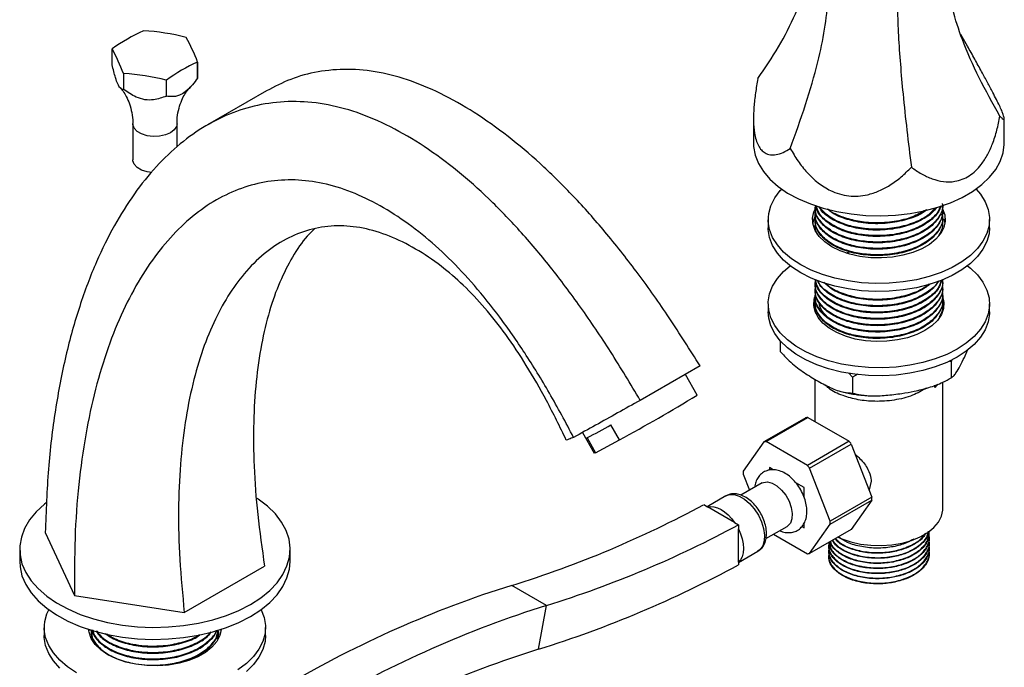
# Model space of a CAD drawing. Units: millimetres. Extents: x 3 to 2496, y 5 to 2495.
# Drawn here: x 382 to 582, y 2206 to 2337 of the extents above; entities that cross this region are included whole.
import ezdxf

# ---------------------------------------------------------------- set-up
doc = ezdxf.new("R2010")
doc.units = ezdxf.units.MM

msp = doc.modelspace()

# ---------------------------------------------------------------- linework, layer by layer
at = {"color": 7, "linetype": 'Continuous', "lineweight": 25}
for p, q in [((574.44, 2332.09), (573.06, 2334.46)), ((400.46, 2328.26), (400.46, 2331.53)), ((417.84, 2328.84), (417.84, 2325.57)), ((417.85, 2325.58), (417.85, 2328.85)), ((402.78, 2326.52), (402.78, 2323.25)), ((402.8, 2323.24), (402.8, 2326.51)), ((411.47, 2325.17), (411.47, 2321.9)), ((411.49, 2321.9), (411.49, 2325.17)), ((431.86, 2322.99), (419.85, 2316.06)), ((530.91, 2317.39), (530.91, 2312.31)), ((581.91, 2312.31), (581.91, 2317.38)), ((404.65, 2316.31), (404.65, 2308.96)), ((413.65, 2311.58), (413.65, 2316.31)), ((543.41, 2299.42), (543.41, 2299.26)), ((543.41, 2298.13), (543.41, 2297.97)), ((569.02, 2297.94), (569.17, 2297.7)), ((569.41, 2298.62), (569.41, 2298.78)), ((569.41, 2297.32), (569.41, 2297.48)), ((533.91, 2296.8), (533.91, 2295.16)), ((543.41, 2296.83), (543.41, 2296.67)), ((543.41, 2295.54), (543.41, 2295.37)), ((569.41, 2296.02), (569.41, 2296.18)), ((578.91, 2295.16), (578.91, 2296.8)), ((569.41, 2294.73), (569.41, 2294.89)), ((549.78, 2290.05), (550.5, 2290.26)), ((543.41, 2283.87), (543.41, 2283.71)), ((569.41, 2284.36), (569.41, 2284.52)), ((569.41, 2283.06), (569.41, 2283.22)), ((543.41, 2282.57), (543.41, 2282.41)), ((543.41, 2281.28), (543.41, 2281.12)), ((569.41, 2281.76), (569.41, 2281.93)), ((533.91, 2279.65), (533.91, 2278.02)), ((543.41, 2279.98), (543.41, 2279.82)), ((569.39, 2279.55), (569.58, 2278.83)), ((569.41, 2280.47), (569.41, 2280.63)), ((569.41, 2279.17), (569.41, 2279.33)), ((578.91, 2278.02), (578.91, 2279.65)), ((543.47, 2278.6), (543.35, 2278)), ((543.41, 2278.68), (543.41, 2278.52)), ((536.33, 2272.15), (536.33, 2270.01)), ((573.79, 2268.79), (574.44, 2270.25)), ((520.03, 2267.06), (507.87, 2260.04)), ((571.1, 2267.9), (570.69, 2267.99)), ((571.22, 2268.31), (571.1, 2267.9)), ((571.1, 2267.9), (571.1, 2264.63)), ((519.43, 2261.09), (517.04, 2265.33)), ((551.03, 2264.79), (550.29, 2265.57)), ((552.1, 2265.37), (551.03, 2264.79)), ((543.41, 2264.31), (543.41, 2255.72)), ((551.03, 2264.79), (551.03, 2261.53)), ((568.36, 2263.33), (567.81, 2262.66)), ((567.81, 2262.66), (567.81, 2263.13)), ((569.41, 2238.01), (569.41, 2263.73)), ((570.29, 2264.17), (570.68, 2264.4)), ((503.64, 2252.02), (501.92, 2255.07)), ((541.52, 2256.52), (533.03, 2251.62)), ((533.47, 2251.66), (541.96, 2256.56)), ((541.96, 2256.56), (550.35, 2251.71)), ((496.14, 2253.52), (498.52, 2249.3)), ((497.04, 2252.44), (498.76, 2249.39)), ((498.76, 2249.39), (503.64, 2252.02)), ((533.03, 2251.62), (528.83, 2245.65)), ((541.87, 2246.81), (533.47, 2251.66)), ((550.35, 2251.71), (541.87, 2246.81)), ((542.31, 2246.27), (550.79, 2251.16)), ((550.79, 2251.16), (554.99, 2240.34)), ((528.83, 2245.06), (530.11, 2241.78)), ((534.91, 2245.93), (534.13, 2246.38)), ((534.13, 2246.37), (534.13, 2246.38)), ((534.13, 2246.37), (534.13, 2245.85)), ((534.89, 2245.93), (534.13, 2246.37)), ((546.5, 2235.45), (542.31, 2246.27)), ((532.64, 2243.24), (528.33, 2240.75)), ((541.2, 2242.29), (539.49, 2243.29)), ((541.2, 2242.29), (539.51, 2243.26)), ((554.82, 2243.62), (554.41, 2241.85)), ((541.2, 2240.31), (541.2, 2242.29)), ((541.2, 2242.29), (541.2, 2242.29)), ((525.3, 2240.62), (521.49, 2238.42)), ((554.99, 2240.34), (546.5, 2235.45)), ((546.5, 2234.86), (554.99, 2239.76)), ((554.99, 2239.76), (550.79, 2233.79)), ((520.77, 2238.83), (521.55, 2238.38)), ((527.06, 2235.2), (521.55, 2238.38)), ((527.06, 2235.2), (527.84, 2234.75)), ((541.2, 2234.13), (541.2, 2235.02)), ((541.2, 2234.13), (541.2, 2235.01)), ((386.85, 2233.2), (392.82, 2220.33)), ((527.84, 2234.75), (527.84, 2233.89)), ((527.84, 2227.11), (527.84, 2233.89)), ((533.44, 2231.92), (537.74, 2234.41)), ((540.75, 2234.39), (541.2, 2234.13)), ((541.2, 2234.13), (541.2, 2234.13)), ((542.31, 2228.89), (546.5, 2234.86)), ((550.79, 2233.79), (542.31, 2228.89)), ((566.66, 2233.06), (566.66, 2233.19)), ((534.99, 2232.82), (541.87, 2228.85)), ((566.66, 2232.02), (566.66, 2232.15)), ((566.66, 2230.98), (566.66, 2231.11)), ((381.65, 2229.75), (381.65, 2227.3)), ((436.65, 2227.3), (436.65, 2229.75)), ((527.84, 2227.07), (531.8, 2229.36)), ((546.16, 2230.59), (546.16, 2230.46)), ((546.16, 2229.56), (546.16, 2229.43)), ((566.66, 2229.94), (566.66, 2230.07)), ((566.66, 2228.91), (566.66, 2229.04)), ((527.84, 2227.11), (527.84, 2226.58)), ((546.16, 2228.52), (546.16, 2228.39)), ((415.13, 2216.87), (431.46, 2226.3)), ((488.83, 2218.33), (481.75, 2222.41)), ((392.82, 2220.33), (415.13, 2216.87)), ((487.2, 2209.45), (488.83, 2218.33)), ((386.65, 2213.83), (386.65, 2212.2)), ((395.74, 2213.11), (395.82, 2213.42)), ((396.15, 2213.31), (396.15, 2213.2)), ((431.65, 2212.2), (431.65, 2213.83)), ((396.15, 2212.07), (396.15, 2211.91)), ((396.32, 2212.62), (396.24, 2212.07)), ((421.91, 2211.59), (422.13, 2212.56)), ((422.06, 2211.83), (422.01, 2212.03)), ((422.15, 2212.56), (422.15, 2212.72))]:
    msp.add_line(p, q, dxfattribs=at)
at = {"color": 8, "linetype": 'Continuous', "lineweight": 25, "flags": 128}
for points in [[(413.65, 2316.3), (413.55, 2315.75), (413.1, 2315.06), (412.33, 2314.47), (411.31, 2314.03), (410.11, 2313.77), (408.83, 2313.71), (407.58, 2313.87), (406.46, 2314.23), (405.55, 2314.75), (404.94, 2315.4), (404.66, 2316.12), (404.65, 2316.31)], [(525.3, 2240.62), (526.02, 2240.88), (526.98, 2240.88), (528.01, 2240.57), (529.08, 2239.95), (530.12, 2239.07), (531.07, 2237.96), (531.89, 2236.7), (532.53, 2235.34), (532.95, 2233.97), (533.14, 2232.65), (533.07, 2231.45), (532.77, 2230.45), (532.23, 2229.69), (531.8, 2229.36)]]:
    msp.add_lwpolyline(points, dxfattribs=at)
at = {"color": 7, "linetype": 'Continuous', "lineweight": 25, "flags": 128}
for points in [[(530.91, 2312.31), (530.93, 2311.66), (531.25, 2309.92), (531.91, 2308.22), (532.92, 2306.58), (534.26, 2305.01), (535.91, 2303.55), (537.85, 2302.21), (540.05, 2301.02), (542.48, 2299.98), (545.1, 2299.12), (547.88, 2298.44), (550.79, 2297.95), (553.77, 2297.67), (556.78, 2297.59), (559.8, 2297.72), (562.76, 2298.05), (565.64, 2298.59), (568.39, 2299.32), (570.96, 2300.22), (573.34, 2301.3), (575.47, 2302.54), (577.34, 2303.91), (578.92, 2305.4), (580.18, 2306.98), (581.1, 2308.64), (581.68, 2310.35), (581.9, 2312.09), (581.91, 2312.31)], [(408.5, 2306.39), (407.58, 2306.52), (406.46, 2306.88), (405.55, 2307.4), (404.94, 2308.05), (404.66, 2308.77), (404.65, 2308.96)], [(576.17, 2303.01), (577.06, 2301.96), (578.01, 2300.42), (578.63, 2298.83), (578.9, 2297.2), (578.81, 2295.57), (578.37, 2293.96), (577.58, 2292.4), (576.45, 2290.9), (575.02, 2289.5), (573.28, 2288.21), (571.29, 2287.05), (569.05, 2286.05), (566.62, 2285.22), (564.03, 2284.58), (561.32, 2284.12), (558.52, 2283.87), (555.7, 2283.81), (552.89, 2283.97), (550.13, 2284.32), (547.47, 2284.88), (544.95, 2285.62), (542.62, 2286.53), (540.5, 2287.61), (538.63, 2288.84), (537.04, 2290.18), (535.76, 2291.64), (534.8, 2293.17), (534.18, 2294.76), (533.92, 2296.39), (534.01, 2298.02), (534.45, 2299.63), (535.24, 2301.2), (536.36, 2302.69), (536.65, 2303.01)], [(569.38, 2298.96), (569.8, 2297.76), (569.9, 2296.47), (569.62, 2295.2), (568.98, 2293.96), (568, 2292.81), (566.71, 2291.76), (565.13, 2290.85), (563.32, 2290.1), (561.31, 2289.54), (559.18, 2289.17), (556.96, 2289.01), (554.74, 2289.06), (552.56, 2289.33), (550.48, 2289.8), (548.56, 2290.45), (546.86, 2291.29), (545.42, 2292.27), (544.28, 2293.37), (543.47, 2294.57), (543.01, 2295.83), (542.92, 2297.12), (543.19, 2298.4), (543.56, 2299.19)], [(542.98, 2295.98), (543.19, 2296.76), (543.48, 2297.42)], [(578.91, 2295.16), (578.81, 2293.94), (578.37, 2292.33), (577.58, 2290.76), (576.45, 2289.27), (575.02, 2287.86), (573.28, 2286.57), (571.29, 2285.42), (569.05, 2284.42), (566.62, 2283.59), (564.03, 2282.94), (561.32, 2282.49), (558.52, 2282.23), (555.7, 2282.18), (552.89, 2282.33), (550.13, 2282.69), (547.47, 2283.24), (544.95, 2283.98), (542.62, 2284.9), (540.5, 2285.98), (538.63, 2287.2), (537.04, 2288.55), (535.76, 2290.01), (534.8, 2291.54), (534.18, 2293.13), (533.92, 2294.76), (533.91, 2295.16)], [(569.52, 2297.03), (569.8, 2296.13), (569.83, 2295.98)], [(574.45, 2287.41), (575.02, 2286.95), (576.45, 2285.55), (577.58, 2284.05), (578.37, 2282.48), (578.81, 2280.87), (578.9, 2279.24), (578.63, 2277.62), (578.01, 2276.03), (577.06, 2274.49), (575.77, 2273.04), (574.19, 2271.69), (572.32, 2270.46), (570.2, 2269.39), (567.86, 2268.47), (565.34, 2267.73), (562.68, 2267.18), (559.93, 2266.82), (557.11, 2266.67), (554.29, 2266.72), (551.5, 2266.97), (548.79, 2267.43), (546.19, 2268.08), (543.76, 2268.91), (541.53, 2269.91), (539.53, 2271.06), (537.8, 2272.35), (536.36, 2273.75), (535.24, 2275.25), (534.45, 2276.82), (534.01, 2278.43), (533.92, 2280.06), (534.18, 2281.68), (534.8, 2283.27), (535.76, 2284.81), (537.04, 2286.26), (538.36, 2287.41)], [(569.22, 2281.6), (569.38, 2281.22), (569.65, 2279.97), (569.56, 2278.7), (569.11, 2277.47), (568.31, 2276.29), (567.19, 2275.2), (565.78, 2274.24), (564.11, 2273.42), (562.23, 2272.78), (560.19, 2272.32), (558.05, 2272.06), (555.86, 2272.01), (553.69, 2272.16), (551.59, 2272.52), (549.62, 2273.08), (547.84, 2273.81), (546.3, 2274.71), (545.02, 2275.73), (544.06, 2276.87), (543.44, 2278.08), (543.17, 2279.33), (543.26, 2280.6), (543.41, 2281.13)], [(543.23, 2278.83), (543.26, 2278.96), (543.36, 2279.35)], [(578.91, 2278.02), (578.9, 2277.61), (578.63, 2275.98), (578.01, 2274.39), (577.06, 2272.86), (575.77, 2271.4), (574.19, 2270.06), (572.32, 2268.83), (570.2, 2267.75), (567.86, 2266.84), (565.34, 2266.1), (562.68, 2265.54), (559.93, 2265.19), (557.11, 2265.03), (554.29, 2265.09), (551.5, 2265.34), (548.79, 2265.8), (546.19, 2266.44), (543.76, 2267.27), (541.53, 2268.27), (539.53, 2269.43), (537.8, 2270.72), (536.36, 2272.12), (535.24, 2273.62), (534.45, 2275.18), (534.01, 2276.79), (533.91, 2278.02)], [(498.76, 2249.39), (498.53, 2249.3), (498.52, 2249.3)], [(532.64, 2243.24), (532.92, 2243.37), (533.76, 2243.47), (534.7, 2243.23), (535.68, 2242.67), (536.63, 2241.81), (537.47, 2240.74), (538.14, 2239.53), (538.59, 2238.26), (538.79, 2237.03), (538.72, 2235.94), (538.4, 2235.06), (537.83, 2234.46), (537.74, 2234.41)], [(387.01, 2239.17), (386.68, 2238.9), (385.02, 2237.36), (383.67, 2235.72), (382.66, 2234.01), (381.99, 2232.24), (381.68, 2230.43), (381.72, 2228.62), (382.12, 2226.82), (382.88, 2225.06), (383.98, 2223.36), (385.4, 2221.75), (387.14, 2220.24), (389.16, 2218.85), (391.44, 2217.61), (393.96, 2216.52), (396.67, 2215.61), (399.54, 2214.88), (402.54, 2214.34), (405.63, 2214.01), (408.76, 2213.88), (411.9, 2213.96), (415, 2214.24), (418.02, 2214.73), (420.93, 2215.41), (423.69, 2216.28), (426.25, 2217.32), (428.6, 2218.53)], [(428.6, 2218.53), (430.69, 2219.88), (432.5, 2221.36), (434, 2222.95), (435.18, 2224.63), (436.02, 2226.38), (436.51, 2228.17), (436.65, 2229.98), (436.43, 2231.79), (435.85, 2233.57), (434.92, 2235.3), (433.65, 2236.96), (432.07, 2238.53), (430.19, 2239.98), (429.95, 2240.14)], [(521.55, 2238.38), (522.18, 2238.47), (522.85, 2238.41), (523.57, 2238.2), (524.3, 2237.85), (525.04, 2237.35), (525.75, 2236.74), (526.43, 2236.01), (527.06, 2235.2)], [(548.1, 2232.23), (548.85, 2231.9), (550.7, 2231.26), (552.7, 2230.81), (554.8, 2230.56), (556.94, 2230.51), (559.07, 2230.66), (561.13, 2231.01), (563.06, 2231.56), (564.81, 2232.28), (566.33, 2233.16), (567.57, 2234.16), (568.52, 2235.28), (569.13, 2236.47), (569.4, 2237.7), (569.41, 2238.01)], [(527.84, 2233.89), (528.29, 2232.87), (528.63, 2231.85), (528.83, 2230.84), (528.9, 2229.88), (528.83, 2229.01), (528.63, 2228.24), (528.29, 2227.6), (527.84, 2227.11)], [(381.65, 2227.3), (381.72, 2226.17), (382.12, 2224.37), (382.88, 2222.61), (383.98, 2220.91), (385.4, 2219.3), (387.14, 2217.79), (389.16, 2216.4), (391.44, 2215.16), (393.96, 2214.07), (396.67, 2213.16), (399.54, 2212.43), (402.54, 2211.89), (405.63, 2211.56), (408.76, 2211.43), (411.9, 2211.51), (415, 2211.79), (418.02, 2212.28), (420.93, 2212.96), (423.69, 2213.83), (426.25, 2214.87), (428.6, 2216.08)], [(428.6, 2216.08), (430.69, 2217.43), (432.5, 2218.91), (434, 2220.5), (435.18, 2222.18), (436.02, 2223.93), (436.51, 2225.72), (436.65, 2227.3)], [(393.24, 2204.65), (391.37, 2205.87), (389.79, 2207.22), (388.5, 2208.67), (387.55, 2210.21), (386.93, 2211.8), (386.66, 2213.42), (386.75, 2215.05), (387.19, 2216.66), (387.56, 2217.47)], [(430.75, 2217.47), (430.76, 2217.45), (431.38, 2215.86), (431.64, 2214.24), (431.55, 2212.61), (431.11, 2211), (430.32, 2209.43), (429.2, 2207.93), (427.76, 2206.53), (426.03, 2205.24)], [(422.64, 2213.47), (422.36, 2212.23), (421.73, 2211), (420.75, 2209.84), (419.45, 2208.79), (417.88, 2207.88), (416.06, 2207.14), (414.06, 2206.57), (411.92, 2206.2), (409.71, 2206.04), (407.48, 2206.1), (405.3, 2206.36), (403.22, 2206.83), (401.31, 2207.49), (399.61, 2208.32), (398.17, 2209.3), (397.02, 2210.41), (396.21, 2211.61), (395.76, 2212.87), (395.67, 2213.47)], [(422.49, 2213.42), (422.55, 2213.16), (422.58, 2213.01)], [(389.79, 2205.58), (388.5, 2207.04), (387.55, 2208.57), (386.93, 2210.16), (386.66, 2211.79), (386.65, 2212.2)], [(431.65, 2212.2), (431.55, 2210.97), (431.11, 2209.36), (430.32, 2207.8), (429.2, 2206.3), (427.76, 2204.9)]]:
    msp.add_lwpolyline(points, dxfattribs=at)
at = {"color": 7, "linetype": 'Continuous', "lineweight": 25}
for centre, radius, start, end in [((422.49, 2300.71), 37.89, 114.4444, 125.5503), ((409.05, 2320.82), 14.56, 98.7486, 98.8375), ((403.93, 2287.7), 47.6, 75.9165, 86.4974), ((411.27, 2326.51), 8.49, 59.939, 60.0664), ((376.88, 2312.88), 43.97, 21.2995, 28.4974), ((403.74, 2330.01), 3.62, 154.9892, 155.2139), ((361.81, 2310.54), 43.97, 21.2995, 28.4974), ((433.52, 2294.35), 37.89, 114.4444, 125.5503), ((414.56, 2330.37), 3.62, 334.9892, 335.2139), ((407.03, 2333.86), 8.49, 239.939, 240.0664), ((399.89, 2279), 47.6, 75.9165, 86.4974), ((409.26, 2339.55), 14.56, 278.7486, 278.8375), ((414.56, 2327.1), 3.62, 334.9892, 335.2139), ((407.03, 2330.6), 8.49, 239.939, 240.0664), ((409.26, 2336.29), 14.56, 278.7486, 278.8375), ((337.06, 2560.22), 350.34, 298.3913, 301.3701), ((431.37, 2380.38), 143.81, 297.1701, 299.3774), ((542.18, 2251.53), 5.03, 92.6011, 97.6179), ((533.7, 2246.63), 5.03, 92.6011, 97.6179), ((534.82, 2238.78), 20.21, 37.8019, 39.7873), ((540.62, 2245.35), 11.79, 178.5777, 181.4223), ((526.34, 2233.88), 20.21, 37.8019, 39.7873), ((543.21, 2240.05), 11.79, 358.5777, 1.4223), ((416.69, 2431.57), 219.05, 287.2788, 298.3679), ((534.72, 2235.15), 11.79, 358.5777, 1.4223), ((423.76, 2427.49), 219.05, 287.2788, 298.3679), ((541.64, 2233.88), 5.03, 272.6011, 277.6179), ((419.8, 2426.09), 226.89, 287.2827, 298.4368), ((547.9, 2011.38), 221.16, 107.4022, 120.3887), ((554.97, 2007.29), 221.16, 107.4022, 120.3887), ((551, 2005.89), 213.31, 107.4022, 120.3887)]:
    msp.add_arc(centre, radius, start, end, dxfattribs=at)
for points, knots in [([(531.78, 2325.49), (533.24, 2327.62), (536.13, 2331.83), (539.31, 2338.11), (541.25, 2343.21), (541.69, 2346.14), (541.84, 2347.11)], [0, 0, 0, 0, 0.321189, 0.635609, 0.878664, 1, 1, 1, 1]), ([(581.04, 2317.87), (579.58, 2320.45), (576.69, 2325.56), (573.48, 2332.82), (571.29, 2339.54), (570.74, 2343.62), (570.47, 2345.66)], [0, 0, 0, 0, 0.286547, 0.567055, 0.783895, 1, 1, 1, 1]), ([(538.38, 2311.27), (539.44, 2314.24), (541.56, 2320.13), (543.91, 2328.24), (545.51, 2335.55), (545.91, 2339.78), (546.11, 2341.89)], [0, 0, 0, 0, 0.286547, 0.567055, 0.783895, 1, 1, 1, 1]), ([(560.18, 2339.71), (560.23, 2337.89), (560.35, 2334.25), (560.76, 2328.39), (561.33, 2321.98), (562.08, 2314.97), (562.7, 2309.98), (563.01, 2307.46)], [0, 0, 0, 0, 0.1834097, 0.3669953, 0.5524438, 0.7743954, 1, 1, 1, 1]), ([(581.04, 2317.87), (581.2, 2317.68), (581.54, 2317.3), (581.85, 2317.12), (581.95, 2317.33), (581.78, 2317.98), (581.41, 2318.93), (580.94, 2319.96), (580.32, 2321.22), (579.52, 2322.79), (578.5, 2324.7), (577.26, 2326.98), (575.89, 2329.47), (574.92, 2331.21), (574.44, 2332.09)], [0, 0, 0, 0, 0.0959474, 0.1932635, 0.2894063, 0.3891305, 0.4514439, 0.5155271, 0.5778637, 0.6419376, 0.7236884, 0.8077642, 0.9031046, 1, 1, 1, 1]), ([(402.78, 2323.25), (402.56, 2323.3), (402.19, 2323.39), (401.61, 2324.29), (401.04, 2325.9), (400.68, 2327.36), (400.46, 2328.26)], [0, 0, 0, 0, 0.312298, 0.502239, 0.692792, 1, 1, 1, 1]), ([(520.03, 2267.06), (517.97, 2270.34), (513.96, 2276.73), (507.61, 2285.69), (501.24, 2293.82), (494.82, 2301.11), (488.38, 2307.54), (481.76, 2313.25), (474.98, 2318.16), (468.09, 2322.18), (461.29, 2325.14), (454.66, 2326.93), (448.28, 2327.54), (442.28, 2327.01), (436.74, 2325.53), (433.48, 2323.81), (431.88, 2322.97)], [0, 0, 0, 0, 0.082849, 0.161209, 0.235593, 0.3066, 0.374918, 0.441315, 0.510826, 0.579897, 0.648828, 0.71804, 0.788252, 0.860144, 0.931228, 1, 1, 1, 1]), ([(417.84, 2325.57), (417.49, 2325.12), (416.72, 2324.12), (415.47, 2322.83), (414, 2321.93), (412.69, 2321.75), (411.86, 2321.86), (411.49, 2321.9)], [0, 0, 0, 0, 0.1800545, 0.3974928, 0.5777225, 0.8094001, 1, 1, 1, 1]), ([(531.78, 2325.49), (531.61, 2324.51), (531.28, 2322.56), (530.96, 2319.67), (530.86, 2316.89), (531.03, 2314.63), (531.41, 2312.97), (531.88, 2311.8), (532.5, 2310.92), (533.31, 2310.26), (534.32, 2309.93), (535.56, 2309.97), (536.93, 2310.4), (537.89, 2310.98), (538.38, 2311.27)], [0, 0, 0, 0, 0.096689, 0.193272, 0.291345, 0.389133, 0.452343, 0.515524, 0.578705, 0.64193, 0.724773, 0.807756, 0.903826, 1, 1, 1, 1]), ([(402.08, 2323.63), (402.09, 2323.62), (402.24, 2323.47), (402.7, 2322.89), (403.37, 2321.82), (404.03, 2320.34), (404.48, 2318.56), (404.69, 2317.16), (404.64, 2316.4), (404.63, 2316.31)], [0, 0, 0, 0, 0.0047435, 0.1640755, 0.3419113, 0.5387149, 0.750456, 0.9691671, 1, 1, 1, 1]), ([(411.47, 2321.9), (410.63, 2321.6), (409.28, 2321.11), (407.11, 2321.09), (404.96, 2321.8), (403.62, 2322.69), (402.8, 2323.24)], [0, 0, 0, 0, 0.312298, 0.502239, 0.692792, 1, 1, 1, 1]), ([(413.69, 2316.31), (413.68, 2316.57), (413.65, 2317.49), (413.91, 2319.01), (414.42, 2320.7), (415.07, 2322.07), (415.75, 2323.1), (416.12, 2323.51), (416.3, 2323.71)], [0, 0, 0, 0, 0.0850076, 0.2946595, 0.4942418, 0.6801753, 0.8494106, 1, 1, 1, 1]), ([(507.87, 2260.04), (505.88, 2263.37), (502.01, 2269.84), (495.88, 2278.92), (489.71, 2287.17), (483.47, 2294.55), (477.17, 2301.07), (470.66, 2306.85), (463.96, 2311.8), (457.08, 2315.83), (450.23, 2318.76), (443.5, 2320.48), (436.97, 2321), (430.75, 2320.37), (424.88, 2318.67), (419.37, 2315.97), (414.17, 2312.29), (409.31, 2307.65), (404.83, 2302.08), (400.77, 2295.6), (397.02, 2287.99), (393.7, 2279.16), (390.89, 2269.07), (388.78, 2258.01), (387.32, 2246.05), (387.01, 2237.53), (386.85, 2233.2)], [0, 0, 0, 0, 0.042619, 0.082928, 0.121192, 0.157719, 0.192862, 0.227017, 0.262774, 0.298305, 0.333764, 0.369367, 0.405485, 0.442468, 0.479034, 0.516814, 0.555926, 0.596448, 0.638424, 0.681872, 0.726799, 0.777917, 0.830804, 0.885448, 0.941844, 1, 1, 1, 1]), ([(563.01, 2307.46), (563.68, 2306.99), (565.03, 2306.05), (567.22, 2305.04), (569.52, 2304.46), (571.61, 2304.46), (573.38, 2304.95), (574.8, 2305.66), (576.1, 2306.7), (577.37, 2308.12), (578.54, 2309.97), (579.6, 2312.32), (580.45, 2314.97), (580.84, 2316.9), (581.04, 2317.87)], [0, 0, 0, 0, 0.096689, 0.193272, 0.291345, 0.389133, 0.452343, 0.515524, 0.578705, 0.64193, 0.724773, 0.807756, 0.903826, 1, 1, 1, 1]), ([(538.38, 2311.27), (538.88, 2310.4), (539.9, 2308.68), (541.77, 2306.31), (543.98, 2304.23), (546.24, 2302.79), (548.38, 2301.97), (550.27, 2301.58), (552.19, 2301.54), (554.27, 2301.84), (556.45, 2302.58), (558.76, 2303.81), (560.98, 2305.43), (562.33, 2306.78), (563.01, 2307.46)], [0, 0, 0, 0, 0.096689, 0.193272, 0.291345, 0.389133, 0.452343, 0.515524, 0.578705, 0.64193, 0.724773, 0.807756, 0.903826, 1, 1, 1, 1]), ([(494.32, 2252.51), (492.71, 2255.54), (489.58, 2261.39), (484.54, 2269.58), (479.45, 2276.91), (474.25, 2283.4), (468.96, 2289.05), (463.49, 2293.93), (457.84, 2298.02), (452.03, 2301.27), (446.19, 2303.58), (440.42, 2304.82), (434.77, 2304.99), (429.31, 2304.12), (424.06, 2302.23), (419.07, 2299.35), (414.39, 2295.49), (410.05, 2290.68), (406.09, 2284.93), (402.56, 2278.27), (399.5, 2270.72), (396.95, 2262.29), (394.95, 2253.01), (393.55, 2242.89), (392.76, 2231.98), (392.8, 2224.26), (392.82, 2220.33)], [0, 0, 0, 0, 0.0430493, 0.0832197, 0.1209328, 0.1566625, 0.1909295, 0.2242877, 0.2585012, 0.2927974, 0.3272852, 0.3621223, 0.3976472, 0.4341858, 0.4719867, 0.5112324, 0.5520528, 0.5945381, 0.6387506, 0.6847352, 0.7325272, 0.7821603, 0.8336716, 0.8871071, 0.9425251, 1, 1, 1, 1]), ([(569.28, 2300.07), (569.32, 2299.85), (569.49, 2298.82), (568.52, 2297.02), (566.43, 2294.95), (563.32, 2293.37), (559.59, 2292.4), (555.74, 2292.14), (552.15, 2292.5), (548.88, 2293.38), (546.03, 2294.84), (544.1, 2296.81), (543.32, 2298.43), (543.45, 2299.3), (543.47, 2299.42)], [0, 0, 0, 0, 0.027372, 0.127897, 0.226527, 0.323759, 0.423054, 0.520373, 0.604622, 0.68958, 0.786546, 0.88539, 0.983744, 1, 1, 1, 1]), ([(569.18, 2299.67), (569.28, 2299.15), (569.56, 2297.82), (568.55, 2295.72), (566.43, 2293.66), (563.32, 2292.07), (559.59, 2291.1), (555.74, 2290.85), (552.15, 2291.2), (548.88, 2292.08), (546.04, 2293.54), (544.08, 2295.51), (543.29, 2297.32), (543.48, 2298.38), (543.54, 2298.7)], [0, 0, 0, 0, 0.060801, 0.1554326, 0.2482802, 0.339812, 0.4332857, 0.5248997, 0.6042091, 0.6841867, 0.7754677, 0.8685166, 0.9611042, 1, 1, 1, 1]), ([(569.33, 2299.91), (569.36, 2299.76), (569.49, 2298.94), (568.84, 2297.44), (567.37, 2295.59), (564.94, 2293.94), (561.67, 2292.68), (557.73, 2292.02), (553.66, 2292.09), (549.87, 2292.85), (546.69, 2294.25), (544.61, 2296), (543.54, 2297.73), (543.49, 2298.8), (543.47, 2299.27)], [0, 0, 0, 0, 0.017983, 0.102286, 0.187384, 0.270616, 0.369534, 0.468716, 0.566182, 0.665337, 0.762694, 0.860905, 0.938889, 1, 1, 1, 1]), ([(569.01, 2299.61), (568.94, 2299.33), (568.68, 2298.37), (567.33, 2296.89), (564.96, 2295.23), (561.67, 2293.97), (557.73, 2293.32), (553.66, 2293.38), (549.87, 2294.15), (546.68, 2295.55), (544.64, 2297.3), (543.66, 2298.74), (543.6, 2299.5), (543.58, 2299.67)], [0, 0, 0, 0, 0.039336, 0.134573, 0.22772, 0.338423, 0.449421, 0.558498, 0.669466, 0.778422, 0.888333, 0.975608, 1, 1, 1, 1]), ([(568.88, 2299.56), (568.74, 2299.15), (568.34, 2297.96), (566.38, 2296.25), (563.33, 2294.66), (559.59, 2293.69), (555.74, 2293.44), (552.15, 2293.79), (548.87, 2294.67), (546.07, 2296.14), (544.17, 2297.88), (543.83, 2299.12), (543.69, 2299.62)], [0, 0, 0, 0, 0.058804, 0.171557, 0.282713, 0.396227, 0.507483, 0.603796, 0.70092, 0.811772, 0.92477, 1, 1, 1, 1]), ([(568.11, 2299.29), (567.84, 2298.93), (567.11, 2297.94), (564.92, 2296.54), (561.68, 2295.27), (557.72, 2294.61), (553.66, 2294.68), (549.86, 2295.44), (546.73, 2296.85), (544.86, 2298.26), (544.37, 2299.19), (544.26, 2299.4)], [0, 0, 0, 0, 0.065876, 0.176587, 0.308164, 0.440091, 0.569735, 0.701626, 0.831127, 0.961763, 1, 1, 1, 1]), ([(567.89, 2299.19), (567.39, 2298.64), (566.26, 2297.4), (563.3, 2295.97), (559.6, 2294.99), (555.74, 2294.74), (552.15, 2295.09), (548.89, 2295.97), (546.02, 2297.4), (544.88, 2298.72), (544.31, 2299.38)], [0, 0, 0, 0, 0.104367, 0.237236, 0.372925, 0.505914, 0.621041, 0.737138, 0.869644, 1, 1, 1, 1]), ([(569.28, 2297.48), (569.32, 2297.26), (569.49, 2296.23), (568.52, 2294.42), (566.43, 2292.36), (563.32, 2290.78), (559.59, 2289.8), (555.74, 2289.55), (552.15, 2289.9), (548.88, 2290.78), (546.04, 2292.25), (544.08, 2294.21), (543.29, 2296.03), (543.48, 2297.09), (543.54, 2297.4)], [0, 0, 0, 0, 0.026702, 0.12477, 0.220988, 0.315843, 0.412711, 0.507651, 0.58984, 0.672721, 0.767316, 0.863743, 0.959692, 1, 1, 1, 1]), ([(569.33, 2298.61), (569.36, 2298.47), (569.49, 2297.65), (568.84, 2296.14), (567.37, 2294.29), (564.94, 2292.64), (561.67, 2291.38), (557.73, 2290.72), (553.66, 2290.79), (549.87, 2291.56), (546.69, 2292.96), (544.61, 2294.71), (543.54, 2296.44), (543.49, 2297.5), (543.47, 2297.97)], [0, 0, 0, 0, 0.017983, 0.102286, 0.187384, 0.270616, 0.369534, 0.468716, 0.566182, 0.665337, 0.762694, 0.860905, 0.938889, 1, 1, 1, 1]), ([(569.33, 2297.32), (569.36, 2297.17), (569.49, 2296.35), (568.84, 2294.85), (567.37, 2292.99), (564.94, 2291.35), (561.67, 2290.08), (557.73, 2289.43), (553.66, 2289.5), (549.87, 2290.26), (546.69, 2291.66), (544.61, 2293.41), (543.54, 2295.14), (543.49, 2296.21), (543.47, 2296.67)], [0, 0, 0, 0, 0.017983, 0.102286, 0.187384, 0.270616, 0.369534, 0.468716, 0.566182, 0.665337, 0.762694, 0.860905, 0.938889, 1, 1, 1, 1]), ([(566.18, 2298.8), (565.8, 2298.52), (564.57, 2297.62), (561.64, 2296.58), (557.74, 2295.91), (553.64, 2295.97), (549.91, 2296.76), (547.22, 2297.82), (546.24, 2298.71), (545.95, 2298.96)], [0, 0, 0, 0, 0.076847, 0.248592, 0.420794, 0.590016, 0.762172, 0.931207, 1, 1, 1, 1]), ([(565.93, 2298.75), (565.08, 2298.25), (563.24, 2297.2), (559.57, 2296.29), (555.74, 2296.03), (552.13, 2296.38), (548.94, 2297.29), (546.81, 2298.19), (546.12, 2298.89), (546.07, 2298.94)], [0, 0, 0, 0, 0.1560432, 0.3341914, 0.5087953, 0.6599483, 0.8123747, 0.9863439, 1, 1, 1, 1]), ([(492.83, 2251.95), (491.52, 2254.65), (489.01, 2259.82), (484.88, 2267.02), (480.68, 2273.35), (476.37, 2278.84), (471.95, 2283.52), (467.21, 2287.6), (462.15, 2290.99), (456.8, 2293.62), (451.42, 2295.25), (446.15, 2295.71), (441.08, 2295.04), (436.25, 2293.25), (431.74, 2290.36), (427.75, 2286.52), (424.28, 2281.88), (421.32, 2276.54), (418.79, 2270.36), (416.73, 2263.33), (415.21, 2255.53), (414.24, 2246.96), (413.87, 2237.66), (414.09, 2227.6), (414.78, 2220.5), (415.13, 2216.87)], [0, 0, 0, 0, 0.043928, 0.08401, 0.120927, 0.155432, 0.188337, 0.220463, 0.25663, 0.293449, 0.33096, 0.369379, 0.409149, 0.450629, 0.494085, 0.539714, 0.582576, 0.627399, 0.674273, 0.723289, 0.774544, 0.827174, 0.882197, 0.939752, 1, 1, 1, 1]), ([(543.9, 2293.87), (543.68, 2294.3), (543.3, 2295.03), (543.47, 2295.79), (543.54, 2296.11)], [0, 0, 0, 0, 0.583231, 1, 1, 1, 1]), ([(569.28, 2296.18), (569.32, 2295.96), (569.49, 2295.04), (568.93, 2294.15), (568.5, 2293.47)], [0, 0, 0, 0, 0.238314, 1, 1, 1, 1]), ([(441.64, 2294.93), (441.14, 2294.45), (439.42, 2292.83), (437.05, 2289.2), (434.44, 2284.13), (432.34, 2278.17), (430.72, 2271.41), (429.65, 2263.86), (429.14, 2255.57), (429.25, 2246.54), (429.95, 2236.75), (430.95, 2229.84), (431.46, 2226.3)], [0, 0, 0, 0, 0.037798, 0.127397, 0.221099, 0.319086, 0.42155, 0.528697, 0.638718, 0.753739, 0.874054, 1, 1, 1, 1]), ([(569.28, 2284.51), (569.32, 2284.29), (569.49, 2283.27), (568.52, 2281.46), (566.43, 2279.4), (563.32, 2277.81), (559.59, 2276.84), (555.74, 2276.59), (552.15, 2276.94), (548.88, 2277.82), (546.04, 2279.28), (544.08, 2281.25), (543.29, 2283.06), (543.48, 2284.12), (543.54, 2284.44)], [0, 0, 0, 0, 0.026702, 0.12477, 0.220988, 0.315843, 0.412711, 0.507651, 0.58984, 0.672721, 0.767316, 0.863743, 0.959692, 1, 1, 1, 1]), ([(569.28, 2283.22), (569.32, 2283), (569.49, 2281.97), (568.52, 2280.17), (566.43, 2278.1), (563.32, 2276.52), (559.59, 2275.55), (555.74, 2275.29), (552.15, 2275.65), (548.88, 2276.53), (546.04, 2277.99), (544.08, 2279.96), (543.29, 2281.77), (543.48, 2282.83), (543.54, 2283.14)], [0, 0, 0, 0, 0.0267024, 0.1247697, 0.2209883, 0.3158432, 0.4127105, 0.5076507, 0.5898395, 0.6727207, 0.7673158, 0.863743, 0.959692, 1, 1, 1, 1]), ([(569.33, 2284.35), (569.36, 2284.21), (569.49, 2283.39), (568.84, 2281.89), (567.37, 2280.03), (564.94, 2278.38), (561.67, 2277.12), (557.73, 2276.46), (553.66, 2276.53), (549.87, 2277.3), (546.69, 2278.7), (544.61, 2280.45), (543.54, 2282.18), (543.49, 2283.24), (543.47, 2283.71)], [0, 0, 0, 0, 0.017983, 0.102286, 0.187384, 0.270616, 0.369534, 0.468716, 0.566182, 0.665337, 0.762694, 0.860905, 0.938889, 1, 1, 1, 1]), ([(569.33, 2283.06), (569.36, 2282.91), (569.49, 2282.09), (568.84, 2280.59), (567.37, 2278.73), (564.94, 2277.09), (561.67, 2275.82), (557.73, 2275.17), (553.66, 2275.24), (549.87, 2276), (546.69, 2277.4), (544.61, 2279.15), (543.54, 2280.88), (543.49, 2281.95), (543.47, 2282.41)], [0, 0, 0, 0, 0.017983, 0.102286, 0.187384, 0.270616, 0.369534, 0.468716, 0.566182, 0.665337, 0.762694, 0.860905, 0.938889, 1, 1, 1, 1]), ([(569.06, 2284.44), (568.88, 2283.88), (568.45, 2282.54), (566.39, 2280.7), (563.33, 2279.11), (559.59, 2278.14), (555.74, 2277.88), (552.15, 2278.24), (548.88, 2279.12), (546.06, 2280.58), (544.05, 2282.48), (543.68, 2283.9), (543.51, 2284.57)], [0, 0, 0, 0, 0.076826, 0.184479, 0.290607, 0.398987, 0.50521, 0.597167, 0.689898, 0.795735, 0.903622, 1, 1, 1, 1]), ([(569.12, 2284.39), (569.02, 2283.99), (568.75, 2282.92), (567.34, 2281.33), (564.95, 2279.68), (561.67, 2278.42), (557.73, 2277.76), (553.66, 2277.83), (549.87, 2278.59), (546.68, 2279.99), (544.62, 2281.74), (543.6, 2283.33), (543.54, 2284.24), (543.52, 2284.56)], [0, 0, 0, 0, 0.053145, 0.14489, 0.234622, 0.341266, 0.448194, 0.553271, 0.66017, 0.765131, 0.871013, 0.955087, 1, 1, 1, 1]), ([(568.6, 2284.35), (568.19, 2283.77), (567.34, 2282.57), (564.93, 2280.98), (561.68, 2279.71), (557.72, 2279.06), (553.66, 2279.13), (549.86, 2279.89), (546.72, 2281.29), (544.69, 2282.89), (544.13, 2284.02), (543.92, 2284.43)], [0, 0, 0, 0, 0.09591, 0.199045, 0.321618, 0.444518, 0.56529, 0.688156, 0.808795, 0.930491, 1, 1, 1, 1]), ([(568.44, 2284.26), (568.42, 2284.2), (568.08, 2283.37), (566.34, 2282), (563.35, 2280.4), (559.58, 2279.44), (555.74, 2279.18), (552.15, 2279.54), (548.87, 2280.41), (546.11, 2281.88), (544.41, 2283.31), (544.11, 2284.22), (544.06, 2284.39)], [0, 0, 0, 0, 0.008927, 0.134286, 0.257867, 0.384071, 0.507764, 0.614844, 0.722826, 0.846069, 0.971699, 1, 1, 1, 1]), ([(566.93, 2283.76), (566.32, 2283.3), (564.87, 2282.2), (561.66, 2281.02), (557.73, 2280.35), (553.65, 2280.42), (549.89, 2281.2), (546.91, 2282.43), (545.74, 2283.54), (545.24, 2284)], [0, 0, 0, 0, 0.113793, 0.269452, 0.425526, 0.578898, 0.734929, 0.888132, 1, 1, 1, 1]), ([(566.61, 2283.7), (566.49, 2283.58), (565.7, 2282.79), (563.27, 2281.73), (559.6, 2280.72), (555.73, 2280.48), (552.14, 2280.83), (548.92, 2281.72), (546.58, 2282.79), (545.76, 2283.68), (545.54, 2283.9)], [0, 0, 0, 0, 0.02726, 0.186499, 0.349118, 0.508501, 0.646477, 0.785615, 0.944419, 1, 1, 1, 1]), ([(569.28, 2281.92), (569.32, 2281.7), (569.49, 2280.67), (568.52, 2278.87), (566.43, 2276.81), (563.32, 2275.22), (559.59, 2274.25), (555.74, 2273.99), (552.15, 2274.35), (548.88, 2275.23), (546.04, 2276.69), (544.08, 2278.66), (543.29, 2280.47), (543.48, 2281.53), (543.54, 2281.85)], [0, 0, 0, 0, 0.026702, 0.12477, 0.220988, 0.315843, 0.412711, 0.507651, 0.58984, 0.672721, 0.767316, 0.863743, 0.959692, 1, 1, 1, 1]), ([(569.33, 2281.76), (569.36, 2281.62), (569.49, 2280.8), (568.84, 2279.29), (567.37, 2277.44), (564.94, 2275.79), (561.67, 2274.53), (557.73, 2273.87), (553.66, 2273.94), (549.87, 2274.71), (546.69, 2276.11), (544.61, 2277.86), (543.54, 2279.59), (543.49, 2280.65), (543.47, 2281.12)], [0, 0, 0, 0, 0.017983, 0.102286, 0.187384, 0.270616, 0.369534, 0.468716, 0.566182, 0.665337, 0.762694, 0.860905, 0.938889, 1, 1, 1, 1]), ([(543.67, 2277.64), (543.57, 2277.87), (543.31, 2278.39), (543.46, 2278.94), (543.54, 2279.25)], [0, 0, 0, 0, 0.419509, 1, 1, 1, 1]), ([(569.28, 2280.62), (569.32, 2280.4), (569.49, 2279.38), (568.52, 2277.57), (566.43, 2275.51), (563.32, 2273.93), (559.59, 2272.95), (555.74, 2272.7), (552.15, 2273.05), (548.88, 2273.93), (546.04, 2275.39), (544.08, 2277.36), (543.29, 2279.17), (543.48, 2280.24), (543.54, 2280.55)], [0, 0, 0, 0, 0.026702, 0.12477, 0.220988, 0.315843, 0.412711, 0.507651, 0.58984, 0.672721, 0.767316, 0.863743, 0.959692, 1, 1, 1, 1]), ([(569.33, 2280.46), (569.36, 2280.32), (569.49, 2279.5), (568.84, 2278), (567.37, 2276.14), (564.94, 2274.49), (561.67, 2273.23), (557.73, 2272.58), (553.66, 2272.64), (549.87, 2273.41), (546.69, 2274.81), (544.61, 2276.56), (543.54, 2278.29), (543.49, 2279.35), (543.47, 2279.82)], [0, 0, 0, 0, 0.017983, 0.102286, 0.187384, 0.270616, 0.369534, 0.468716, 0.566182, 0.665337, 0.762694, 0.860905, 0.938889, 1, 1, 1, 1]), ([(546.34, 2276.61), (545.84, 2277.1), (544.84, 2278.1), (544.25, 2279.27), (544.31, 2279.87), (544.31, 2279.88)], [0, 0, 0, 0, 0.487834, 0.991126, 1, 1, 1, 1]), ([(569.28, 2279.33), (569.32, 2279.11), (569.47, 2278.3), (568.99, 2277.53), (568.65, 2276.97)], [0, 0, 0, 0, 0.273926, 1, 1, 1, 1]), ([(536.33, 2270.01), (536.93, 2269.35), (538.37, 2267.76), (540.88, 2265.84), (542.74, 2264.71), (543.68, 2264.14)], [0, 0, 0, 0, 0.261527, 0.626401, 1, 1, 1, 1]), ([(571.1, 2264.63), (571.26, 2264.73), (571.58, 2264.93), (572.19, 2265.74), (572.93, 2267), (573.51, 2268.19), (573.79, 2268.79)], [0, 0, 0, 0, 0.187923, 0.380265, 0.68811, 1, 1, 1, 1]), ([(543.68, 2264.14), (544.62, 2263.62), (546.52, 2262.59), (549.04, 2261.61), (550.47, 2261.55), (551.03, 2261.53)], [0, 0, 0, 0, 0.37512, 0.756984, 1, 1, 1, 1]), ([(566.11, 2262.54), (565.2, 2262.02), (563.31, 2260.92), (559.58, 2260), (555.74, 2259.74), (552.14, 2260.09), (548.92, 2260.98), (546.57, 2262.06), (545.75, 2262.94), (545.53, 2263.18)], [0, 0, 0, 0, 0.157022, 0.325294, 0.490219, 0.632993, 0.776969, 0.941294, 1, 1, 1, 1]), ([(561.07, 2261.45), (561.91, 2261.59), (563.75, 2261.9), (566.56, 2262.61), (569.11, 2263.5), (570.56, 2264.32), (571.1, 2264.63)], [0, 0, 0, 0, 0.246257, 0.532339, 0.823175, 1, 1, 1, 1]), ([(549.24, 2261.73), (549.64, 2261.64), (550.89, 2261.34), (552.49, 2261.11), (553.68, 2261.05), (553.97, 2261.03)], [0, 0, 0, 0, 0.2620853, 0.81812, 1, 1, 1, 1]), ([(551.03, 2261.53), (551.61, 2261.38), (552.79, 2261.08), (555.09, 2260.92), (557.86, 2261.01), (559.99, 2261.3), (561.07, 2261.45)], [0, 0, 0, 0, 0.187923, 0.380265, 0.68811, 1, 1, 1, 1]), ([(507.87, 2260.04), (506.34, 2259.19), (503.31, 2257.5), (498.79, 2254.99), (495.81, 2253.34), (494.32, 2252.51)], [0, 0, 0, 0, 0.339997, 0.669998, 1, 1, 1, 1]), ([(494.32, 2252.51), (494.16, 2252.45), (493.84, 2252.33), (493.34, 2252.14), (493, 2252.01), (492.83, 2251.95)], [0, 0, 0, 0, 0.336119, 0.668058, 1, 1, 1, 1]), ([(551.62, 2249.03), (551.94, 2248.75), (552.99, 2247.83), (554.2, 2246.2), (554.78, 2244.6), (554.81, 2243.8), (554.82, 2243.62)], [0, 0, 0, 0, 0.178121, 0.588554, 0.907246, 1, 1, 1, 1]), ([(536.19, 2233.58), (536.39, 2233.49), (536.93, 2233.23), (537.85, 2233.1), (538.88, 2233.18), (539.85, 2233.55), (540.66, 2234.19), (541.27, 2235.04), (541.65, 2236.05), (541.81, 2237.2), (541.74, 2238.49), (541.43, 2239.84), (540.89, 2241.2), (540.15, 2242.49), (539.25, 2243.65), (538.21, 2244.64), (537.1, 2245.37), (535.97, 2245.82), (534.89, 2245.98), (533.86, 2245.86), (532.91, 2245.47), (532.11, 2244.8), (531.54, 2243.93), (531.22, 2243.11), (531.17, 2242.56), (531.16, 2242.38)], [0, 0, 0, 0, 0.025322, 0.069854, 0.111936, 0.152888, 0.196169, 0.238327, 0.281337, 0.326945, 0.375371, 0.425239, 0.475064, 0.52478, 0.574722, 0.625212, 0.676737, 0.723718, 0.767932, 0.809812, 0.850726, 0.893811, 0.935948, 0.97917, 1, 1, 1, 1]), ([(531.75, 2229.37), (531.94, 2229.48), (532.42, 2229.75), (532.97, 2230.46), (533.39, 2231.39), (533.58, 2232.48), (533.54, 2233.71), (533.27, 2235.02), (532.77, 2236.35), (532.07, 2237.61), (531.21, 2238.76), (530.22, 2239.74), (529.12, 2240.49), (528, 2240.95), (526.93, 2241.08), (526.02, 2240.98), (525.54, 2240.71), (525.34, 2240.6)], [0, 0, 0, 0, 0.0422653, 0.1055217, 0.169219, 0.2364409, 0.3077446, 0.3811966, 0.454607, 0.5278155, 0.6012261, 0.6752563, 0.750501, 0.8273073, 0.8928317, 0.9549363, 1, 1, 1, 1]), ([(541.19, 2240.34), (541.19, 2240.34), (541.19, 2240.99), (541.2, 2241.65), (541.2, 2242.29)], [0, 0, 0, 0, 0.009624, 1, 1, 1, 1]), ([(566.57, 2233.06), (566.57, 2232.69), (566.58, 2231.74), (565.67, 2230.28), (564.01, 2228.85), (561.72, 2227.73), (559.02, 2227.03), (555.98, 2226.79), (552.85, 2227.08), (549.94, 2227.95), (547.77, 2229.32), (546.59, 2230.5), (546.48, 2231.2), (546.47, 2231.29)], [0, 0, 0, 0, 0.061972, 0.159997, 0.257001, 0.353226, 0.451366, 0.54765, 0.656765, 0.766658, 0.874481, 0.98471, 1, 1, 1, 1]), ([(546.55, 2231.34), (546.6, 2231.15), (546.8, 2230.35), (548.19, 2229.11), (550.54, 2227.84), (553.55, 2227.09), (556.84, 2226.92), (560.08, 2227.35), (562.96, 2228.36), (565.15, 2229.83), (566.48, 2231.51), (566.54, 2232.68), (566.58, 2233.19)], [0, 0, 0, 0, 0.034539, 0.145146, 0.253569, 0.36442, 0.473367, 0.583253, 0.693709, 0.802211, 0.913104, 1, 1, 1, 1]), ([(566.52, 2233.42), (566.52, 2233.28), (566.5, 2232.56), (565.65, 2231.32), (564.02, 2229.88), (561.72, 2228.77), (559.02, 2228.07), (555.98, 2227.83), (552.84, 2228.12), (549.98, 2229), (547.88, 2230.19), (547.22, 2231.14), (546.95, 2231.53)], [0, 0, 0, 0, 0.026366, 0.133941, 0.240394, 0.345992, 0.453693, 0.559357, 0.679101, 0.799699, 0.918026, 1, 1, 1, 1]), ([(546.96, 2231.57), (547.35, 2231.1), (548.2, 2230.07), (550.57, 2228.89), (553.54, 2228.13), (556.84, 2227.96), (560.08, 2228.39), (562.97, 2229.39), (565.13, 2230.87), (566.33, 2232.27), (566.42, 2233.15), (566.44, 2233.37)], [0, 0, 0, 0, 0.104873, 0.225269, 0.34836, 0.469339, 0.591359, 0.714013, 0.834496, 0.957635, 1, 1, 1, 1]), ([(565.93, 2233.05), (565.82, 2232.82), (565.43, 2232.05), (563.98, 2230.93), (561.73, 2229.81), (559.02, 2229.11), (555.99, 2228.86), (552.84, 2229.15), (550, 2230.04), (548.15, 2231.02), (547.62, 2231.73), (547.5, 2231.89)], [0, 0, 0, 0, 0.0501235, 0.1739024, 0.2966872, 0.4219165, 0.5447776, 0.6840104, 0.8242359, 0.9618213, 1, 1, 1, 1]), ([(546.31, 2231.08), (546.25, 2230.88), (545.99, 2230.09), (546.61, 2228.66), (548.13, 2227.04), (550.56, 2225.77), (553.55, 2225.02), (556.84, 2224.85), (560.09, 2225.28), (562.95, 2226.28), (565.19, 2227.76), (566.43, 2229.55), (566.87, 2230.96), (566.58, 2231.66), (566.55, 2231.73)], [0, 0, 0, 0, 0.03108, 0.126712, 0.223202, 0.317787, 0.41449, 0.509532, 0.605394, 0.701752, 0.796406, 0.893146, 0.988013, 1, 1, 1, 1]), ([(566.57, 2230.98), (566.57, 2230.62), (566.58, 2229.67), (565.67, 2228.21), (564.01, 2226.77), (561.72, 2225.66), (559.02, 2224.96), (555.98, 2224.71), (552.85, 2225.01), (549.95, 2225.88), (547.73, 2227.24), (546.36, 2228.83), (546.27, 2229.96), (546.23, 2230.47)], [0, 0, 0, 0, 0.057633, 0.148796, 0.239009, 0.328497, 0.419767, 0.509311, 0.610787, 0.712986, 0.813262, 0.915773, 1, 1, 1, 1]), ([(546.27, 2231.18), (546.37, 2230.69), (546.6, 2229.58), (548.16, 2228.07), (550.55, 2226.81), (553.55, 2226.06), (556.84, 2225.88), (560.09, 2226.32), (562.95, 2227.32), (565.19, 2228.79), (566.43, 2230.59), (566.87, 2231.99), (566.58, 2232.69), (566.55, 2232.77)], [0, 0, 0, 0, 0.080826, 0.182386, 0.281941, 0.383725, 0.483761, 0.584659, 0.686081, 0.785709, 0.887531, 0.987383, 1, 1, 1, 1]), ([(566.57, 2232.02), (566.57, 2231.65), (566.58, 2230.71), (565.67, 2229.25), (564.01, 2227.81), (561.72, 2226.7), (559.02, 2226), (555.98, 2225.75), (552.85, 2226.04), (549.95, 2226.92), (547.74, 2228.28), (546.42, 2229.77), (546.33, 2230.78), (546.29, 2231.19)], [0, 0, 0, 0, 0.058679, 0.151497, 0.243346, 0.334459, 0.427385, 0.518554, 0.621871, 0.725925, 0.82802, 0.932392, 1, 1, 1, 1]), ([(547.6, 2231.95), (547.82, 2231.7), (548.5, 2230.92), (550.59, 2229.93), (553.54, 2229.16), (556.84, 2228.99), (560.09, 2229.42), (562.92, 2230.44), (564.91, 2231.65), (565.51, 2232.58), (565.72, 2232.91)], [0, 0, 0, 0, 0.063756, 0.205362, 0.350138, 0.492429, 0.635946, 0.780208, 0.921917, 1, 1, 1, 1]), ([(563.51, 2231.81), (562.92, 2231.5), (561.6, 2230.78), (559.01, 2230.15), (555.98, 2229.9), (552.86, 2230.2), (550.05, 2231), (548.77, 2231.88), (548.18, 2232.28)], [0, 0, 0, 0, 0.135407, 0.303173, 0.467767, 0.654294, 0.84215, 1, 1, 1, 1]), ([(546.31, 2230.04), (546.25, 2229.85), (545.99, 2229.05), (546.61, 2227.62), (548.13, 2226), (550.56, 2224.73), (553.55, 2223.98), (556.84, 2223.81), (560.09, 2224.24), (562.95, 2225.25), (565.19, 2226.72), (566.43, 2228.51), (566.87, 2229.92), (566.58, 2230.62), (566.55, 2230.7)], [0, 0, 0, 0, 0.03108, 0.126712, 0.223202, 0.317787, 0.41449, 0.509532, 0.605394, 0.701752, 0.796406, 0.893146, 0.988013, 1, 1, 1, 1]), ([(546.31, 2229.01), (546.25, 2228.81), (545.99, 2228.01), (546.61, 2226.58), (548.13, 2224.96), (550.56, 2223.7), (553.55, 2222.95), (556.84, 2222.77), (560.09, 2223.2), (562.95, 2224.21), (565.19, 2225.68), (566.43, 2227.48), (566.87, 2228.88), (566.58, 2229.58), (566.55, 2229.66)], [0, 0, 0, 0, 0.03108, 0.126712, 0.223202, 0.317787, 0.41449, 0.509532, 0.605394, 0.701752, 0.796406, 0.893146, 0.988013, 1, 1, 1, 1]), ([(566.57, 2229.95), (566.57, 2229.58), (566.58, 2228.63), (565.67, 2227.17), (564.01, 2225.73), (561.72, 2224.62), (559.02, 2223.92), (555.98, 2223.68), (552.85, 2223.97), (549.95, 2224.85), (547.73, 2226.2), (546.36, 2227.79), (546.27, 2228.92), (546.23, 2229.43)], [0, 0, 0, 0, 0.057633, 0.148796, 0.239009, 0.328497, 0.419767, 0.509311, 0.610787, 0.712986, 0.813262, 0.915773, 1, 1, 1, 1]), ([(566.57, 2228.91), (566.57, 2228.54), (566.58, 2227.59), (565.67, 2226.13), (564.01, 2224.7), (561.72, 2223.59), (559.02, 2222.88), (555.98, 2222.64), (552.85, 2222.93), (549.95, 2223.81), (547.73, 2225.17), (546.36, 2226.76), (546.27, 2227.88), (546.23, 2228.39)], [0, 0, 0, 0, 0.057633, 0.148796, 0.239009, 0.328497, 0.419767, 0.509311, 0.610787, 0.712986, 0.813262, 0.915773, 1, 1, 1, 1]), ([(396.24, 2213.36), (396.21, 2213.23), (396.05, 2212.39), (396.81, 2210.85), (398.54, 2208.97), (401.24, 2207.47), (404.22, 2206.59), (407.07, 2206.2), (409.17, 2206.16), (411.67, 2206.31), (414.54, 2206.83), (417.76, 2208.07), (420.23, 2209.79), (421.74, 2211.63), (421.92, 2212.88), (421.99, 2213.38)], [0, 0, 0, 0, 0.0182535, 0.1132173, 0.2088144, 0.3023385, 0.3979009, 0.4617914, 0.5243421, 0.5561933, 0.6517019, 0.7468135, 0.8405397, 0.9363501, 1, 1, 1, 1]), ([(396.21, 2213.21), (396.25, 2212.59), (396.31, 2211.45), (397.22, 2210.43), (397.63, 2209.96)], [0, 0, 0, 0, 0.540434, 1, 1, 1, 1]), ([(396.43, 2213.34), (396.46, 2213.12), (396.59, 2212.19), (397.91, 2210.69), (400.27, 2209.04), (403.44, 2207.87), (407.07, 2207.28), (410.88, 2207.31), (414.54, 2207.97), (417.78, 2209.21), (420.19, 2210.93), (421.51, 2212.35), (421.68, 2213.16), (421.7, 2213.23)], [0, 0, 0, 0, 0.0330929, 0.1405145, 0.2457796, 0.3521204, 0.4593268, 0.5641663, 0.6712224, 0.7778335, 0.8828917, 0.9902861, 1, 1, 1, 1]), ([(396.53, 2213.28), (396.63, 2212.91), (396.94, 2211.84), (398.59, 2210.27), (401.23, 2208.76), (404.22, 2207.88), (407.07, 2207.5), (409.17, 2207.46), (411.67, 2207.61), (414.54, 2208.13), (417.78, 2209.37), (420.18, 2211.1), (421.5, 2212.48), (421.67, 2213.25), (421.67, 2213.28)], [0, 0, 0, 0, 0.057284, 0.166259, 0.272871, 0.381806, 0.454637, 0.525941, 0.56225, 0.671124, 0.779545, 0.886387, 0.995605, 1, 1, 1, 1]), ([(397.19, 2213.15), (397.44, 2212.76), (398.12, 2211.73), (400.31, 2210.35), (403.43, 2209.17), (407.07, 2208.58), (410.88, 2208.6), (414.56, 2209.26), (417.71, 2210.52), (419.81, 2211.81), (420.45, 2212.72), (420.61, 2212.96)], [0, 0, 0, 0, 0.073365, 0.198665, 0.325245, 0.452855, 0.577648, 0.705079, 0.831981, 0.957034, 1, 1, 1, 1]), ([(397.31, 2213.08), (397.73, 2212.57), (398.68, 2211.44), (401.26, 2210.07), (404.21, 2209.18), (407.07, 2208.8), (409.17, 2208.75), (411.67, 2208.91), (414.56, 2209.42), (417.71, 2210.68), (419.74, 2211.91), (420.34, 2212.75), (420.45, 2212.91)], [0, 0, 0, 0, 0.102762, 0.231046, 0.362127, 0.449764, 0.535563, 0.579253, 0.71026, 0.840722, 0.969284, 1, 1, 1, 1]), ([(411.39, 2206.21), (412.44, 2206.36), (414.72, 2206.7), (417.76, 2207.92), (420.23, 2209.63), (421.76, 2211.5), (421.94, 2212.79), (422.01, 2213.32)], [0, 0, 0, 0, 0.186594, 0.405845, 0.621903, 0.842765, 1, 1, 1, 1]), ([(421.85, 2211.49), (422.03, 2211.93), (422.27, 2212.54), (422.07, 2213.15), (422.01, 2213.32)], [0, 0, 0, 0, 0.711158, 1, 1, 1, 1]), ([(399.04, 2212.64), (399.47, 2212.32), (400.65, 2211.44), (403.46, 2210.48), (407.06, 2209.87), (410.89, 2209.89), (414.51, 2210.58), (417.12, 2211.47), (418.15, 2212.22), (418.39, 2212.4)], [0, 0, 0, 0, 0.096572, 0.266891, 0.438598, 0.606513, 0.777978, 0.948731, 1, 1, 1, 1]), ([(399.36, 2212.55), (399.98, 2212.16), (401.45, 2211.25), (404.23, 2210.48), (407.07, 2210.09), (409.17, 2210.05), (411.68, 2210.2), (414.5, 2210.75), (417, 2211.57), (417.95, 2212.25), (418.09, 2212.35)], [0, 0, 0, 0, 0.132468, 0.312149, 0.432279, 0.54989, 0.609778, 0.789358, 0.968191, 1, 1, 1, 1])]:
    msp.add_open_spline(points, degree=3, knots=knots, dxfattribs=at)

doc.saveas('drawing.dxf')
